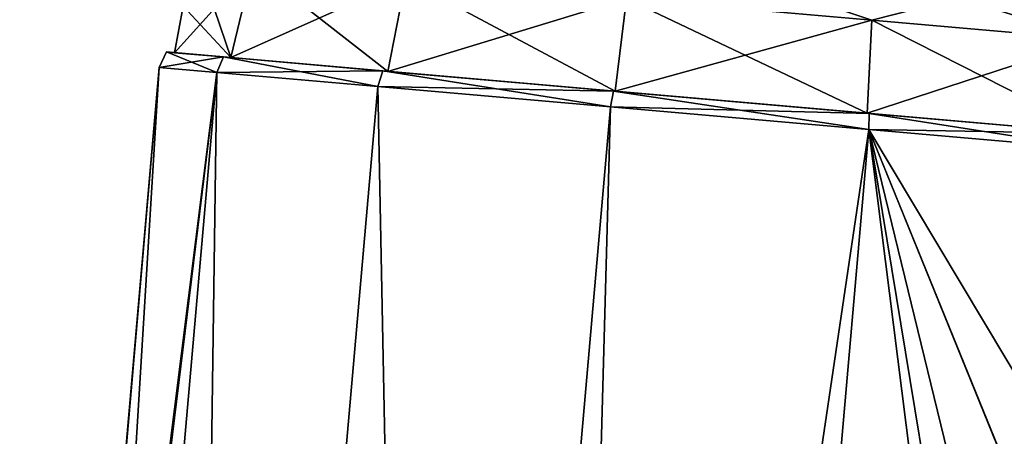
# Model space of a CAD drawing. Units: millimetres. Extents: x -51 to 109, y 0 to 131.
# Drawn here: x -23 to 19, y 79 to 97 of the extents above; entities that cross this region are included whole.
import ezdxf

# ---------------------------------------------------------------- set-up
doc = ezdxf.new("R2010")
doc.units = ezdxf.units.MM
doc.header["$LTSCALE"] = 65.185185
for name, color, linetype in [('1', 7, 'CONTINUOUS'), ('142', 7, 'CONTINUOUS'), ('143', 7, 'CONTINUOUS'), ('144', 7, 'CONTINUOUS'), ('145', 7, 'CONTINUOUS'), ('2', 7, 'CONTINUOUS'), ('3', 7, 'CONTINUOUS'), ('4', 7, 'CONTINUOUS'), ('5', 7, 'CONTINUOUS')]:
    doc.layers.add(name, color=color, linetype=linetype)

msp = doc.modelspace()

# ---------------------------------------------------------------- linework, layer by layer
at = {"layer": '1', "linetype": 'Continuous'}
for points in [[(-14.349, 94.423, -10.847), (-22.517, 29.47), (-16.816, 94.639), (-14.349, 94.423, -10.847)], [(-22.806, 25.467, -1.744), (-22.67, 27.083, -1.666), (-14.349, 94.423, -10.847), (-22.806, 25.467, -1.744)], [(-22.621, 0, -10.825), (-22.806, 25.467, -1.744), (-14.349, 94.423, -10.847), (-22.621, 0, -10.825)], [(-22.67, 27.083, -1.666), (-22.584, 28.281, -1.367), (-14.349, 94.423, -10.847), (-22.67, 27.083, -1.666)], [(-15.67, 0, -19.527), (-22.621, 0, -10.825), (-14.349, 94.423, -10.847), (-15.67, 0, -19.527)], [(-22.584, 28.281, -1.367), (-22.533, 29.142, -0.792), (-14.349, 94.423, -10.847), (-22.584, 28.281, -1.367)], [(-22.533, 29.142, -0.792), (-22.517, 29.47), (-14.349, 94.423, -10.847), (-22.533, 29.142, -0.792)], [(-7.439, 93.818, -19.546), (-15.67, 0, -19.527), (-14.349, 94.423, -10.847), (-7.439, 93.818, -19.546)], [(-5.597, 0, -24.37), (-15.67, 0, -19.527), (-7.439, 93.818, -19.546), (-5.597, 0, -24.37)], [(2.547, 92.945, -24.373), (-5.597, 0, -24.37), (-7.439, 93.818, -19.546), (2.547, 92.945, -24.373)], [(0, 0, -25), (-5.597, 0, -24.37), (2.547, 92.945, -24.373), (0, 0, -25)], [(13.631, 91.975, -24.373), (0, 0, -25), (2.547, 92.945, -24.373), (13.631, 91.975, -24.373)], [(5.597, 0, -24.37), (0, 0, -25), (13.631, 91.975, -24.373), (5.597, 0, -24.37)], [(19.508, 77.5, -21.546), (5.597, 0, -24.37), (13.631, 91.975, -24.373), (19.508, 77.5, -21.546)], [(23.617, 91.101, -19.546), (19.508, 77.5, -21.546), (13.631, 91.975, -24.373), (23.617, 91.101, -19.546)]]:
    msp.add_3dface(points, dxfattribs=at)
at = {"layer": '142', "linetype": 'Continuous'}
for points in [[(3.236, 97.589, -23.143), (8.588, 98.408, -23.297), (13.76, 96.669, -23.143), (3.236, 97.589, -23.143)], [(13.76, 96.669, -23.143), (8.588, 98.408, -23.297), (17.471, 97.631, -21.531), (13.76, 96.669, -23.143)], [(23.242, 95.839, -18.559), (13.76, 96.669, -23.143), (17.471, 97.631, -21.531), (23.242, 95.839, -18.559)], [(25.009, 96.972, -16.484), (23.242, 95.839, -18.559), (17.471, 97.631, -21.531), (25.009, 96.972, -16.484)]]:
    msp.add_3dface(points, dxfattribs=at)
at = {"layer": '143', "linetype": 'Continuous'}
for points in [[(-13.75, 95.06, -10.587), (-16.158, 95.271), (-12.808, 98.993, -10.3), (-13.75, 95.06, -10.587)], [(-12.808, 98.993, -10.3), (-16.158, 95.271), (-15.792, 97.27), (-12.808, 98.993, -10.3)], [(-13.75, 95.06, -10.587), (-12.808, 98.993, -10.3), (-6.246, 98.419, -18.559), (-13.75, 95.06, -10.587)], [(-7.008, 94.47, -19.075), (-13.75, 95.06, -10.587), (-6.246, 98.419, -18.559), (-7.008, 94.47, -19.075)], [(-7.008, 94.47, -19.075), (-6.246, 98.419, -18.559), (3.236, 97.589, -23.143), (-7.008, 94.47, -19.075)], [(2.742, 93.617, -23.788), (-7.008, 94.47, -19.075), (3.236, 97.589, -23.143), (2.742, 93.617, -23.788)], [(2.742, 93.617, -23.788), (3.236, 97.589, -23.143), (13.76, 96.669, -23.143), (2.742, 93.617, -23.788)], [(13.556, 92.671, -23.788), (2.742, 93.617, -23.788), (13.76, 96.669, -23.143), (13.556, 92.671, -23.788)], [(13.556, 92.671, -23.788), (13.76, 96.669, -23.143), (23.242, 95.839, -18.559), (13.556, 92.671, -23.788)], [(23.306, 91.818, -19.075), (13.556, 92.671, -23.788), (23.242, 95.839, -18.559), (23.306, 91.818, -19.075)]]:
    msp.add_3dface(points, dxfattribs=at)
at = {"layer": '144', "linetype": 'Continuous'}
for points in [[(3.236, 97.589, 23.143), (13.76, 96.669, 23.143), (8.588, 98.408, 23.297), (3.236, 97.589, 23.143)], [(8.588, 98.408, 23.297), (13.76, 96.669, 23.143), (17.471, 97.631, 21.531), (8.588, 98.408, 23.297)], [(13.76, 96.669, 23.143), (23.242, 95.839, 18.559), (17.471, 97.631, 21.531), (13.76, 96.669, 23.143)], [(17.471, 97.631, 21.531), (23.242, 95.839, 18.559), (25.009, 96.972, 16.484), (17.471, 97.631, 21.531)]]:
    msp.add_3dface(points, dxfattribs=at)
at = {"layer": '145', "linetype": 'Continuous'}
for points in [[(-13.75, 95.06, 10.587), (-15.15, 99.198), (-15.792, 97.27), (-13.75, 95.06, 10.587)], [(-15.15, 99.198), (-13.75, 95.06, 10.587), (-12.808, 98.993, 10.3), (-15.15, 99.198)], [(-13.75, 95.06, 10.587), (-7.008, 94.47, 19.075), (-12.808, 98.993, 10.3), (-13.75, 95.06, 10.587)], [(-7.008, 94.47, 19.075), (-6.246, 98.419, 18.559), (-12.808, 98.993, 10.3), (-7.008, 94.47, 19.075)], [(-7.008, 94.47, 19.075), (2.742, 93.617, 23.788), (-6.246, 98.419, 18.559), (-7.008, 94.47, 19.075)], [(2.742, 93.617, 23.788), (3.236, 97.589, 23.143), (-6.246, 98.419, 18.559), (2.742, 93.617, 23.788)], [(2.742, 93.617, 23.788), (13.556, 92.671, 23.788), (3.236, 97.589, 23.143), (2.742, 93.617, 23.788)], [(13.556, 92.671, 23.788), (13.76, 96.669, 23.143), (3.236, 97.589, 23.143), (13.556, 92.671, 23.788)], [(-16.158, 95.271), (-13.75, 95.06, 10.587), (-15.792, 97.27), (-16.158, 95.271)], [(13.556, 92.671, 23.788), (23.306, 91.818, 19.075), (13.76, 96.669, 23.143), (13.556, 92.671, 23.788)], [(23.306, 91.818, 19.075), (23.242, 95.839, 18.559), (13.76, 96.669, 23.143), (23.306, 91.818, 19.075)]]:
    msp.add_3dface(points, dxfattribs=at)
at = {"layer": '2', "linetype": 'Continuous'}
for points in [[(-22.67, 27.083, 1.666), (-16.816, 94.639), (-22.593, 28.139, 1.421), (-22.67, 27.083, 1.666)], [(-16.816, 94.639), (-22.67, 27.083, 1.666), (-22.621, 0, 10.825), (-16.816, 94.639)], [(-14.349, 94.423, 10.847), (-16.816, 94.639), (-22.621, 0, 10.825), (-14.349, 94.423, 10.847)], [(-22.593, 28.139, 1.421), (-16.816, 94.639), (-22.538, 29.044, 0.894), (-22.593, 28.139, 1.421)], [(-16.816, 94.639), (-22.517, 29.47), (-22.538, 29.044, 0.894), (-16.816, 94.639)], [(-15.67, 0, 19.527), (-14.349, 94.423, 10.847), (-22.621, 0, 10.825), (-15.67, 0, 19.527)], [(-7.439, 93.818, 19.546), (-14.349, 94.423, 10.847), (-15.67, 0, 19.527), (-7.439, 93.818, 19.546)], [(-5.597, 0, 24.37), (-7.439, 93.818, 19.546), (-15.67, 0, 19.527), (-5.597, 0, 24.37)], [(2.547, 92.945, 24.373), (-7.439, 93.818, 19.546), (-5.597, 0, 24.37), (2.547, 92.945, 24.373)], [(0, 0, 25), (2.547, 92.945, 24.373), (-5.597, 0, 24.37), (0, 0, 25)], [(13.631, 91.975, 24.373), (2.547, 92.945, 24.373), (0, 0, 25), (13.631, 91.975, 24.373)], [(5.597, 0, 24.37), (13.631, 91.975, 24.373), (0, 0, 25), (5.597, 0, 24.37)], [(17.535, 61.05, 21.85), (13.631, 91.975, 24.373), (5.597, 0, 24.37), (17.535, 61.05, 21.85)], [(23.617, 91.101, 19.546), (13.631, 91.975, 24.373), (20.5, 80.473, 21.1), (23.617, 91.101, 19.546)], [(20.5, 80.473, 21.1), (13.631, 91.975, 24.373), (19.513, 77.499, 21.543), (20.5, 80.473, 21.1)], [(19.513, 77.499, 21.543), (13.631, 91.975, 24.373), (18.67, 71.262, 21.715), (19.513, 77.499, 21.543)], [(18.67, 71.262, 21.715), (13.631, 91.975, 24.373), (17.959, 65.65, 21.838), (18.67, 71.262, 21.715)], [(17.959, 65.65, 21.838), (13.631, 91.975, 24.373), (17.535, 61.05, 21.85), (17.959, 65.65, 21.838)]]:
    msp.add_3dface(points, dxfattribs=at)
at = {"layer": '3', "linetype": 'Continuous'}
for points in [[(-16.507, 95.301), (-14.064, 95.088, 10.739), (-16.158, 95.271), (-16.507, 95.301)], [(-14.064, 95.088, -10.739), (-16.507, 95.301), (-13.75, 95.06, -10.587), (-14.064, 95.088, -10.739)], [(-16.507, 95.301), (-16.158, 95.271), (-13.75, 95.06, -10.587), (-16.507, 95.301)], [(-16.158, 95.271), (-14.064, 95.088, 10.739), (-13.75, 95.06, 10.587), (-16.158, 95.271)], [(-14.064, 95.088, 10.739), (-7.225, 94.489, 19.349), (-7.008, 94.47, 19.075), (-14.064, 95.088, 10.739)], [(-13.75, 95.06, 10.587), (-14.064, 95.088, 10.739), (-7.008, 94.47, 19.075), (-13.75, 95.06, 10.587)], [(-7.225, 94.489, -19.349), (-14.064, 95.088, -10.739), (-7.008, 94.47, -19.075), (-7.225, 94.489, -19.349)], [(-7.008, 94.47, -19.075), (-14.064, 95.088, -10.739), (-13.75, 95.06, -10.587), (-7.008, 94.47, -19.075)], [(-7.225, 94.489, 19.349), (2.665, 93.624, 24.13), (2.742, 93.617, 23.788), (-7.225, 94.489, 19.349)], [(-7.008, 94.47, 19.075), (-7.225, 94.489, 19.349), (2.742, 93.617, 23.788), (-7.008, 94.47, 19.075)], [(2.665, 93.624, -24.13), (-7.225, 94.489, -19.349), (2.742, 93.617, -23.788), (2.665, 93.624, -24.13)], [(2.742, 93.617, -23.788), (-7.225, 94.489, -19.349), (-7.008, 94.47, -19.075), (2.742, 93.617, -23.788)], [(2.665, 93.624, 24.13), (13.634, 92.664, 24.13), (13.556, 92.671, 23.788), (2.665, 93.624, 24.13)], [(2.742, 93.617, 23.788), (2.665, 93.624, 24.13), (13.556, 92.671, 23.788), (2.742, 93.617, 23.788)], [(13.634, 92.664, -24.13), (2.665, 93.624, -24.13), (2.742, 93.617, -23.788), (13.634, 92.664, -24.13)], [(13.556, 92.671, -23.788), (13.634, 92.664, -24.13), (2.742, 93.617, -23.788), (13.556, 92.671, -23.788)], [(13.634, 92.664, 24.13), (23.523, 91.799, 19.349), (13.556, 92.671, 23.788), (13.634, 92.664, 24.13)], [(13.556, 92.671, 23.788), (23.523, 91.799, 19.349), (23.306, 91.818, 19.075), (13.556, 92.671, 23.788)], [(23.523, 91.799, -19.349), (13.634, 92.664, -24.13), (13.556, 92.671, -23.788), (23.523, 91.799, -19.349)], [(23.306, 91.818, -19.075), (23.523, 91.799, -19.349), (13.556, 92.671, -23.788), (23.306, 91.818, -19.075)]]:
    msp.add_3dface(points, dxfattribs=at)
at = {"layer": '4', "linetype": 'Continuous'}
for points in [[(-16.816, 94.639), (-14.349, 94.423, 10.847), (-16.507, 95.301), (-16.816, 94.639)], [(-14.349, 94.423, 10.847), (-14.064, 95.088, 10.739), (-16.507, 95.301), (-14.349, 94.423, 10.847)], [(-14.349, 94.423, 10.847), (-7.439, 93.818, 19.546), (-14.064, 95.088, 10.739), (-14.349, 94.423, 10.847)], [(-7.439, 93.818, 19.546), (-7.225, 94.489, 19.349), (-14.064, 95.088, 10.739), (-7.439, 93.818, 19.546)], [(-7.439, 93.818, 19.546), (2.547, 92.945, 24.373), (-7.225, 94.489, 19.349), (-7.439, 93.818, 19.546)], [(2.547, 92.945, 24.373), (2.665, 93.624, 24.13), (-7.225, 94.489, 19.349), (2.547, 92.945, 24.373)], [(2.547, 92.945, 24.373), (13.631, 91.975, 24.373), (2.665, 93.624, 24.13), (2.547, 92.945, 24.373)], [(13.631, 91.975, 24.373), (13.634, 92.664, 24.13), (2.665, 93.624, 24.13), (13.631, 91.975, 24.373)], [(13.631, 91.975, 24.373), (23.617, 91.101, 19.546), (13.634, 92.664, 24.13), (13.631, 91.975, 24.373)], [(23.617, 91.101, 19.546), (23.523, 91.799, 19.349), (13.634, 92.664, 24.13), (23.617, 91.101, 19.546)]]:
    msp.add_3dface(points, dxfattribs=at)
at = {"layer": '5', "linetype": 'Continuous'}
for points in [[(-16.816, 94.639), (-16.507, 95.301), (-14.064, 95.088, -10.739), (-16.816, 94.639)], [(-14.349, 94.423, -10.847), (-16.816, 94.639), (-14.064, 95.088, -10.739), (-14.349, 94.423, -10.847)], [(-14.349, 94.423, -10.847), (-14.064, 95.088, -10.739), (-7.225, 94.489, -19.349), (-14.349, 94.423, -10.847)], [(-7.439, 93.818, -19.546), (-14.349, 94.423, -10.847), (-7.225, 94.489, -19.349), (-7.439, 93.818, -19.546)], [(-7.439, 93.818, -19.546), (-7.225, 94.489, -19.349), (2.665, 93.624, -24.13), (-7.439, 93.818, -19.546)], [(2.547, 92.945, -24.373), (-7.439, 93.818, -19.546), (2.665, 93.624, -24.13), (2.547, 92.945, -24.373)], [(2.547, 92.945, -24.373), (2.665, 93.624, -24.13), (13.634, 92.664, -24.13), (2.547, 92.945, -24.373)], [(13.631, 91.975, -24.373), (2.547, 92.945, -24.373), (13.634, 92.664, -24.13), (13.631, 91.975, -24.373)], [(13.631, 91.975, -24.373), (13.634, 92.664, -24.13), (23.523, 91.799, -19.349), (13.631, 91.975, -24.373)], [(23.617, 91.101, -19.546), (13.631, 91.975, -24.373), (23.523, 91.799, -19.349), (23.617, 91.101, -19.546)]]:
    msp.add_3dface(points, dxfattribs=at)

doc.saveas('drawing.dxf')
